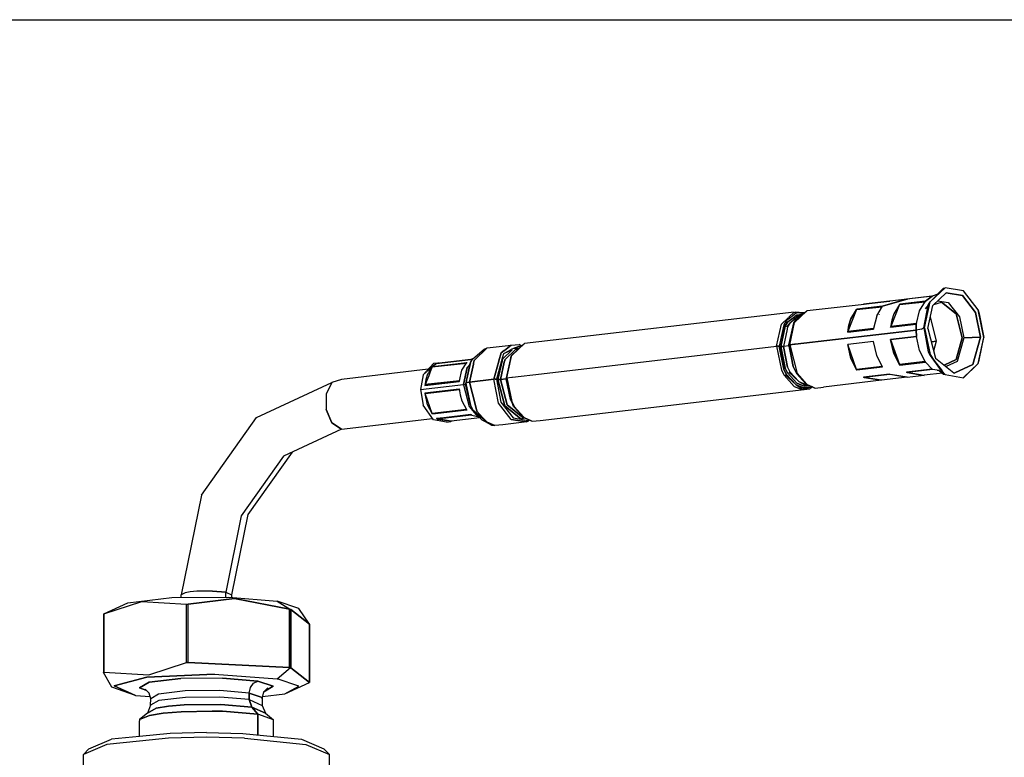
# Model space of a CAD drawing. Units: millimetres. Extents: x 672 to 8503, y -632 to 3430.
# Drawn here: x 3871 to 3959, y 926 to 992 of the extents above; entities that cross this region are included whole.
import ezdxf

# ---------------------------------------------------------------- set-up
doc = ezdxf.new("R2010")
doc.units = ezdxf.units.MM
doc.layers.add('TFR-TRI', color=7, linetype='CONTINUOUS', true_color=0xffffff)

msp = doc.modelspace()

# ---------------------------------------------------------------- linework, layer by layer
at = {"layer": 'TFR-TRI', "color": 18, "linetype": 'CONTINUOUS'}
for p, q in [((3717.625183, 992), (3901.867859, 992)), ((3901.867859, 992), (5200.648621, 992)), ((3951.89032, 966.781738), (3953.216492, 968.045654)), ((3953.216492, 968.045654), (3951.89032, 966.781738)), ((3953.082703, 968.010742), (3953.216492, 968.045654)), ((3954.855164, 967.773926), (3953.216492, 968.045654)), ((3952.067566, 967.281006), (3949.769226, 967.012695)), ((3952.067566, 967.281006), (3949.769226, 967.012695)), ((3952.112976, 967.290039), (3949.814636, 967.021484)), ((3951.46698, 966.84668), (3952.067566, 967.281006)), ((3952.067566, 967.281006), (3951.46698, 966.84668)), ((3951.89032, 966.781738), (3953.082703, 968.010742)), ((3952.566589, 967.478271), (3952.067566, 967.281006)), ((3952.112976, 967.290039), (3952.067566, 967.281006)), ((3953.31073, 967.584229), (3952.136902, 966.465088)), ((3954.761414, 967.343506), (3953.31073, 967.584229)), ((3953.31073, 967.584229), (3954.761414, 967.343506)), ((3955.934753, 965.835449), (3954.761414, 967.343506)), ((3954.761414, 967.343506), (3955.934753, 965.835449)), ((3956.180847, 966.070068), (3954.855164, 967.773926)), ((3940.898621, 966.008545), (3945.984558, 966.574219)), ((3945.3078, 966.08667), (3947.605652, 966.348877)), ((3947.605652, 966.348877), (3945.3078, 966.08667)), ((3947.636902, 966.399414), (3945.338562, 966.130859)), ((3945.338562, 966.130859), (3947.636902, 966.399414)), ((3945.939148, 966.56543), (3948.237, 966.83374)), ((3948.237, 966.83374), (3945.939148, 966.56543)), ((3945.984558, 966.574219), (3945.939148, 966.56543)), ((3945.939148, 966.56543), (3945.984558, 966.574219)), ((3948.28241, 966.842529), (3945.984558, 966.574219)), ((3947.10614, 965.543701), (3947.636902, 966.399414)), ((3947.605652, 966.349121), (3947.636902, 966.399414)), ((3947.636902, 966.399414), (3949.794128, 967.015625)), ((3949.769226, 967.012695), (3947.636902, 966.399414)), ((3948.28241, 966.842529), (3948.237, 966.83374)), ((3948.237, 966.83374), (3948.28241, 966.842529)), ((3948.28241, 966.842529), (3948.289246, 966.85498)), ((3949.821472, 967.033936), (3948.289246, 966.85498)), ((3949.137878, 966.533936), (3948.638367, 965.722656)), ((3949.137878, 966.533936), (3948.638367, 965.722656)), ((3949.137878, 966.533936), (3948.751648, 965.560791)), ((3949.137878, 966.533936), (3948.751648, 965.560791)), ((3949.137878, 966.533936), (3951.436218, 966.796387)), ((3951.436218, 966.796387), (3949.137878, 966.533936)), ((3949.137878, 966.533936), (3949.169128, 966.578125)), ((3949.169128, 966.578125), (3949.137878, 966.533936)), ((3951.46698, 966.84668), (3949.169128, 966.578125)), ((3951.46698, 966.84668), (3949.169128, 966.578125)), ((3949.814636, 967.021484), (3949.769226, 967.012695)), ((3949.814636, 967.021484), (3949.821472, 967.033936)), ((3949.821472, 967.033936), (3949.814636, 967.021484)), ((3949.821472, 967.033936), (3949.862488, 967.026855)), ((3950.936707, 965.990967), (3951.46698, 966.84668)), ((3951.329285, 964.458252), (3951.698425, 966.476318)), ((3951.698425, 966.476318), (3951.329285, 964.458252)), ((3951.38446, 964.464844), (3951.89032, 966.781738)), ((3951.38446, 964.464844), (3951.89032, 966.781738)), ((3951.436218, 966.796387), (3951.46698, 966.84668)), ((3951.698425, 966.476318), (3951.443542, 966.15332)), ((3951.68866, 964.414062), (3952.136902, 966.465088)), ((3951.698425, 966.476318), (3951.89032, 966.781738)), ((3952.211609, 966.536621), (3952.886902, 966.762451)), ((3952.577332, 966.88501), (3953.507507, 966.730957)), ((3952.577332, 966.88501), (3953.507507, 966.730957)), ((3954.205261, 965.702637), (3952.886902, 966.762451)), ((3952.886902, 966.762451), (3954.205261, 965.702637)), ((3953.507507, 966.730957), (3954.511902, 965.439941)), ((3953.507507, 966.730957), (3954.511902, 965.439941)), ((3939.727234, 965.871582), (3915.618835, 963.056396)), ((3938.594421, 964.791504), (3939.221375, 965.389404)), ((3938.594421, 964.791504), (3939.221375, 965.389404)), ((3939.456238, 965.416748), (3939.028992, 965.084473)), ((3939.456238, 965.416748), (3939.028992, 965.084473)), ((3939.147644, 964.964111), (3939.777527, 965.454346)), ((3939.777527, 965.454346), (3939.147644, 964.964111)), ((3939.250183, 965.416504), (3939.727234, 965.871582)), ((3939.250183, 965.416504), (3939.727234, 965.871582)), ((3940.049988, 965.52124), (3939.351257, 964.878906)), ((3940.144714, 965.496338), (3939.351257, 964.878906)), ((3940.144714, 965.496338), (3939.351257, 964.878906)), ((3940.049988, 965.52124), (3939.379089, 964.88208)), ((3939.897644, 965.760254), (3939.492371, 965.444824)), ((3939.897644, 965.760254), (3939.492371, 965.444824)), ((3939.727234, 965.871582), (3939.898621, 965.843018)), ((3939.765808, 964.928223), (3940.845886, 965.958252)), ((3939.765808, 964.928223), (3940.845886, 965.958252)), ((3939.974792, 965.607666), (3939.801453, 965.4729)), ((3939.801453, 965.4729), (3939.974792, 965.607666)), ((3940.542664, 965.727051), (3939.822449, 965.84668)), ((3940.571472, 965.812988), (3939.822449, 965.84668)), ((3940.571472, 965.812988), (3939.897644, 965.760254)), ((3940.571472, 965.812988), (3939.897644, 965.760254)), ((3939.912781, 965.1875), (3940.542664, 965.727051)), ((3939.974792, 965.607666), (3940.446472, 965.644531)), ((3940.446472, 965.644531), (3939.974792, 965.607666)), ((3940.312195, 965.529785), (3940.049988, 965.52124)), ((3940.177429, 965.500244), (3940.049988, 965.52124)), ((3940.144714, 965.496338), (3940.293152, 965.513672)), ((3940.285828, 965.507324), (3940.144714, 965.496338)), ((3940.547546, 965.731445), (3940.818054, 965.962891)), ((3940.623718, 965.796631), (3940.571472, 965.812988)), ((3940.619324, 965.792969), (3940.571472, 965.812988)), ((3940.619324, 965.792969), (3940.571472, 965.812988)), ((3940.818054, 965.962891), (3940.898621, 966.008545)), ((3940.818054, 965.962891), (3940.848328, 965.960693)), ((3940.818054, 965.962891), (3940.845886, 965.958252)), ((3940.848328, 965.960693), (3940.898621, 966.008545)), ((3940.848328, 965.960693), (3940.898621, 966.008545)), ((3945.3078, 966.08667), (3944.808289, 965.275391)), ((3944.808289, 965.275391), (3945.3078, 966.08667)), ((3945.3078, 966.08667), (3944.92157, 965.113525)), ((3945.3078, 966.08667), (3944.92157, 965.113525)), ((3945.3078, 966.08667), (3945.338562, 966.130859)), ((3945.3078, 966.08667), (3945.338562, 966.130859)), ((3947.10614, 965.543701), (3946.829773, 964.412842)), ((3947.333191, 965.668945), (3947.32782, 965.654785)), ((3948.751648, 965.560791), (3948.364929, 964.59375)), ((3948.751648, 965.560791), (3948.364929, 964.59375)), ((3948.638367, 965.722656), (3948.455261, 965.152832)), ((3948.638367, 965.722656), (3948.455261, 965.152832)), ((3950.659851, 964.860107), (3950.936707, 965.990967)), ((3952.45282, 963.312988), (3951.909363, 965.424072)), ((3954.75116, 963.581543), (3954.205261, 965.702637)), ((3954.205261, 965.702637), (3954.75116, 963.581543)), ((3954.511902, 965.439941), (3954.895203, 963.557373)), ((3954.511902, 965.439941), (3954.895203, 963.557373)), ((3955.934753, 965.835449), (3956.382996, 963.635498)), ((3956.382996, 963.635498), (3955.934753, 965.835449)), ((3956.180847, 966.070068), (3956.262878, 965.719238)), ((3956.180847, 966.070068), (3956.687683, 963.585205)), ((3956.687683, 963.585205), (3956.180847, 966.070068)), ((3956.262878, 965.719238), (3956.687683, 963.585205)), ((3938.161316, 962.811523), (3938.594421, 964.791504)), ((3938.161316, 962.811523), (3938.594421, 964.791504)), ((3938.806824, 964.720215), (3938.39032, 962.814209)), ((3938.806824, 964.720215), (3938.39032, 962.814209)), ((3938.93573, 964.617432), (3938.539246, 962.802246)), ((3938.539246, 962.802246), (3938.93573, 964.617432)), ((3939.028992, 965.084473), (3938.806824, 964.720215)), ((3939.028992, 965.084473), (3938.806824, 964.720215)), ((3939.147644, 964.964111), (3938.93573, 964.617432)), ((3938.93573, 964.617432), (3939.147644, 964.964111)), ((3939.351257, 964.878906), (3939.041687, 964.560303)), ((3939.148132, 964.546387), (3939.101746, 964.33252)), ((3939.148132, 964.546387), (3939.101746, 964.33252)), ((3939.351257, 964.878906), (3939.148132, 964.546387)), ((3939.351257, 964.878906), (3939.148132, 964.546387)), ((3939.26825, 962.934082), (3939.696472, 964.893799)), ((3939.332703, 962.948242), (3939.765808, 964.928223)), ((3939.332703, 962.948242), (3939.765808, 964.928223)), ((3939.696472, 964.893799), (3939.912781, 965.1875)), ((3944.519226, 964.080566), (3944.625671, 964.705322)), ((3944.625671, 964.705322), (3944.519226, 964.080566)), ((3944.92157, 965.113525), (3944.535339, 964.146484)), ((3944.92157, 965.113525), (3944.535339, 964.146484)), ((3944.808289, 965.275391), (3944.625671, 964.705322)), ((3944.625671, 964.705322), (3944.808289, 965.275391)), ((3948.455261, 965.152832), (3948.349792, 964.527832)), ((3948.455261, 965.152832), (3948.349792, 964.527832)), ((3948.349792, 964.527832), (3950.647644, 964.796143)), ((3950.647644, 964.796143), (3948.349792, 964.527832)), ((3948.349792, 964.527832), (3948.364929, 964.59375)), ((3948.364929, 964.59375), (3948.349792, 964.527832)), ((3950.659851, 964.860107), (3948.364929, 964.59375)), ((3950.659851, 964.860107), (3948.364929, 964.59375)), ((3950.647644, 964.796143), (3950.620789, 964.266602)), ((3950.620789, 964.266602), (3950.647644, 964.796143)), ((3950.647644, 964.796143), (3950.659851, 964.860107)), ((3950.659851, 964.860107), (3950.647644, 964.796143)), ((3939.101257, 964.331055), (3938.76825, 962.804932)), ((3939.101257, 964.331055), (3938.76825, 962.804932)), ((3950.620789, 964.266602), (3939.833679, 963.006592)), ((3939.833679, 963.006592), (3950.620789, 964.266602)), ((3946.817566, 964.348877), (3944.519226, 964.080566)), ((3944.519226, 964.080566), (3946.817566, 964.348877)), ((3944.535339, 964.146484), (3944.519226, 964.080566)), ((3944.535339, 964.146484), (3944.519226, 964.080566)), ((3944.535339, 964.146484), (3946.829773, 964.412842)), ((3946.829773, 964.412842), (3944.535339, 964.146484)), ((3946.829773, 964.412842), (3946.817566, 964.348877)), ((3946.829773, 964.412842), (3946.817566, 964.348877)), ((3950.65155, 963.690186), (3948.353699, 963.421875)), ((3948.353699, 963.421875), (3950.65155, 963.690186)), ((3951.113953, 964.352295), (3950.620789, 964.266602)), ((3951.113953, 964.352295), (3950.620789, 964.266602)), ((3950.65155, 963.690186), (3950.620789, 964.266602)), ((3950.620789, 964.266602), (3950.65155, 963.690186)), ((3950.936707, 962.437256), (3950.65155, 963.690186)), ((3951.329285, 964.458252), (3951.113953, 964.352295)), ((3951.113953, 964.352295), (3951.329285, 964.458252)), ((3951.329285, 964.458252), (3951.38446, 964.464844)), ((3951.329285, 964.458252), (3951.38446, 964.464844)), ((3951.329285, 964.458252), (3951.698425, 962.317627)), ((3951.329285, 964.458252), (3951.698425, 962.317627)), ((3951.38446, 964.464844), (3951.87323, 962.066895)), ((3951.38446, 964.464844), (3951.87323, 962.066895)), ((3951.68866, 964.414062), (3952.37616, 961.743164)), ((3956.382996, 963.635498), (3954.895203, 963.557373)), ((3954.895203, 963.557373), (3956.382996, 963.635498)), ((3955.695496, 961.192627), (3956.382996, 963.635498)), ((3956.382996, 963.635498), (3955.695496, 961.192627)), ((3912.277527, 962.666016), (3914.447937, 962.919434)), ((3913.844421, 962.449951), (3914.447937, 962.919434)), ((3914.447937, 962.919434), (3913.844421, 962.449951)), ((3914.447937, 962.919434), (3915.148132, 962.974365)), ((3915.291687, 962.86084), (3914.695007, 962.655518)), ((3915.291687, 962.86084), (3914.815125, 962.635498)), ((3915.538269, 963.010742), (3915.028503, 962.524658)), ((3915.056335, 962.519775), (3915.618835, 963.056396)), ((3915.056335, 962.519775), (3915.618835, 963.056396)), ((3915.235535, 962.94873), (3915.148132, 962.974365)), ((3915.235535, 962.94873), (3915.399597, 962.878662)), ((3915.346375, 962.827393), (3915.291687, 962.86084)), ((3915.340515, 962.821533), (3915.291687, 962.86084)), ((3915.538269, 963.010742), (3915.618835, 963.056396)), ((3917.159851, 960.358887), (3938.161316, 962.811523)), ((3917.159851, 960.358887), (3938.161316, 962.811523)), ((3938.272644, 962.817871), (3938.161316, 962.811523)), ((3938.272644, 962.817871), (3938.161316, 962.811523)), ((3938.161316, 962.811523), (3938.594421, 960.687744)), ((3938.161316, 962.811523), (3938.594421, 960.687744)), ((3938.39032, 962.814209), (3938.272644, 962.817871)), ((3938.272644, 962.817871), (3938.39032, 962.814209)), ((3938.39032, 962.814209), (3938.806824, 960.77002)), ((3938.39032, 962.814209), (3938.539246, 962.802246)), ((3938.806824, 960.77002), (3938.39032, 962.814209)), ((3938.39032, 962.814209), (3938.539246, 962.802246)), ((3938.656433, 962.798584), (3938.539246, 962.802246)), ((3938.539246, 962.802246), (3938.93573, 960.855469)), ((3938.539246, 962.802246), (3938.656433, 962.798584)), ((3938.93573, 960.855469), (3938.539246, 962.802246)), ((3938.76825, 962.804932), (3938.656433, 962.798584)), ((3938.656433, 962.798584), (3938.76825, 962.804932)), ((3939.273132, 962.864014), (3938.76825, 962.804932)), ((3939.273132, 962.864014), (3938.76825, 962.804932)), ((3939.148132, 960.9375), (3938.76825, 962.804932)), ((3938.76825, 962.804932), (3939.148132, 960.9375)), ((3939.332703, 962.948242), (3939.26825, 962.934082)), ((3939.26825, 962.934082), (3939.332703, 962.948242)), ((3939.690613, 960.873047), (3939.26825, 962.934082)), ((3939.273132, 962.864014), (3939.278015, 962.886719)), ((3939.278015, 962.886719), (3939.273132, 962.864014)), ((3939.28241, 962.865967), (3939.273132, 962.864014)), ((3939.28241, 962.865967), (3939.273132, 962.864014)), ((3939.273132, 962.864014), (3939.653992, 960.996582)), ((3939.653992, 960.996582), (3939.273132, 962.864014)), ((3939.757996, 962.998047), (3939.332703, 962.948242)), ((3939.332703, 962.948242), (3939.757996, 962.998047)), ((3939.332703, 962.948242), (3939.996765, 960.369873)), ((3939.332703, 962.948242), (3939.996765, 960.369873)), ((3939.767273, 962.999023), (3939.832703, 963.006592)), ((3939.832703, 963.006592), (3939.767273, 962.999023)), ((3946.820984, 963.24292), (3944.523132, 962.974609)), ((3946.820984, 963.24292), (3944.523132, 962.974609)), ((3944.523132, 962.974609), (3944.808289, 961.721436)), ((3944.808289, 961.721436), (3944.523132, 962.974609)), ((3945.3078, 960.750488), (3944.523132, 962.974609)), ((3945.3078, 960.750488), (3944.523132, 962.974609)), ((3947.10614, 961.98999), (3946.820984, 963.24292)), ((3948.353699, 963.421875), (3948.638367, 962.168701)), ((3948.353699, 963.421875), (3949.137878, 961.197754)), ((3949.137878, 961.197754), (3948.353699, 963.421875)), ((3948.638367, 962.168701), (3948.353699, 963.421875)), ((3952.441101, 963.270752), (3951.996277, 963.218994)), ((3951.996277, 963.218994), (3952.441101, 963.270752)), ((3952.201843, 962.420654), (3952.45282, 963.312988)), ((3954.75116, 963.581543), (3954.205261, 961.641357)), ((3954.205261, 961.641357), (3954.75116, 963.581543)), ((3954.895203, 963.557373), (3954.307312, 961.466797)), ((3954.895203, 963.557373), (3954.307312, 961.466797)), ((3956.180847, 961.268066), (3956.687683, 963.585205)), ((3956.180847, 961.268066), (3956.687683, 963.585205)), ((3956.262878, 961.560547), (3956.687683, 963.585205)), ((3911.007507, 961.702637), (3912.027039, 962.568604)), ((3912.277527, 962.666016), (3911.144714, 961.585938)), ((3911.144714, 961.585938), (3912.277527, 962.666016)), ((3912.027039, 962.568604), (3912.277527, 962.666016)), ((3913.546082, 962.217529), (3913.343933, 961.500977)), ((3913.343933, 961.500977), (3913.546082, 962.217529)), ((3913.546082, 962.217529), (3913.823914, 962.433838)), ((3913.823914, 962.433838), (3913.546082, 962.217529)), ((3913.749207, 962.132324), (3913.579773, 961.528564)), ((3913.749207, 962.132324), (3913.579773, 961.528564)), ((3914.535339, 962.503662), (3913.656433, 961.665283)), ((3914.535339, 962.503662), (3913.656433, 961.665283)), ((3914.535339, 962.503662), (3913.749207, 962.132324)), ((3914.40741, 962.496582), (3913.749207, 962.132324)), ((3913.868835, 961.594238), (3914.865417, 962.544189)), ((3914.865417, 962.544189), (3913.868835, 961.594238)), ((3914.417175, 961.94165), (3914.346863, 961.61792)), ((3914.409851, 961.625488), (3914.486023, 961.976074)), ((3914.409851, 961.625488), (3914.486023, 961.976074)), ((3915.021667, 962.518066), (3914.417175, 961.94165)), ((3914.695007, 962.655518), (3914.440125, 962.514404)), ((3914.486023, 961.976074), (3915.0495, 962.513428)), ((3914.486023, 961.976074), (3915.0495, 962.513428)), ((3914.695007, 962.655518), (3915.096375, 962.589111)), ((3915.096375, 962.589111), (3914.695007, 962.655518)), ((3914.805359, 962.631104), (3914.742371, 962.601074)), ((3914.865417, 962.544189), (3915.07489, 962.568604)), ((3914.884949, 962.549316), (3914.887878, 962.549561)), ((3947.636902, 960.958252), (3947.10614, 961.98999)), ((3949.169128, 961.137451), (3948.638367, 962.168701)), ((3948.638367, 962.168701), (3949.169128, 961.137451)), ((3951.46698, 961.405762), (3950.936707, 962.437256)), ((3951.698425, 962.317627), (3951.89032, 961.979492)), ((3951.87323, 962.066895), (3952.286804, 961.470459)), ((3951.886414, 962.000977), (3951.89032, 961.979492)), ((3951.886414, 962.000977), (3951.89032, 961.979492)), ((3951.89032, 961.979492), (3952.94989, 960.618164)), ((3951.89032, 961.979492), (3952.94989, 960.618164)), ((3951.89032, 961.979492), (3952.860046, 960.633057)), ((3906.579285, 960.266113), (3907.413269, 961.012451)), ((3907.485046, 961.270508), (3906.858093, 960.574951)), ((3907.379089, 960.965332), (3910.443542, 961.316406)), ((3907.379089, 960.965332), (3910.443542, 961.316406)), ((3907.413269, 961.012451), (3907.379089, 960.965332)), ((3907.413269, 961.012451), (3907.379089, 960.965332)), ((3907.413269, 961.012451), (3910.477722, 961.370117)), ((3907.413269, 961.012451), (3910.477722, 961.370117)), ((3907.776062, 961.274902), (3907.413269, 961.012451)), ((3907.776062, 961.274902), (3907.472839, 961.019287)), ((3907.868347, 961.315186), (3907.485046, 961.270508)), ((3910.840515, 961.632568), (3907.776062, 961.274902)), ((3907.776062, 961.274902), (3910.840515, 961.632568)), ((3907.868347, 961.315186), (3907.776062, 961.274902)), ((3907.868347, 961.315186), (3907.776062, 961.274902)), ((3907.826355, 961.282227), (3907.776062, 961.274902)), ((3907.826355, 961.282227), (3907.776062, 961.274902)), ((3910.860535, 961.636719), (3907.826355, 961.282227)), ((3907.967957, 961.298584), (3907.868347, 961.315186)), ((3910.02655, 960.668701), (3910.477722, 961.370117)), ((3910.692078, 961.03833), (3910.342468, 959.439453)), ((3910.692078, 961.03833), (3910.342468, 959.439453)), ((3910.794128, 961.352783), (3910.393738, 959.520752)), ((3910.794128, 961.352783), (3910.393738, 959.520752)), ((3910.477722, 961.370117), (3910.443542, 961.316406)), ((3910.763367, 961.212402), (3910.497253, 960.908691)), ((3910.692078, 961.03833), (3910.794128, 961.352783)), ((3910.743835, 961.123535), (3910.692078, 961.03833)), ((3910.711609, 959.605957), (3911.065125, 961.22168)), ((3911.065125, 961.22168), (3910.711609, 959.605957)), ((3910.794128, 961.352783), (3911.007507, 961.702637)), ((3910.840515, 961.632568), (3910.932312, 961.673096)), ((3910.890808, 961.640137), (3910.840515, 961.632568)), ((3910.994812, 961.682129), (3910.932312, 961.673096)), ((3911.065613, 961.224121), (3911.082703, 961.303223)), ((3911.082703, 961.303223), (3911.065613, 961.224121)), ((3911.082703, 961.303955), (3911.135437, 961.543701)), ((3911.135437, 961.543701), (3911.082703, 961.303955)), ((3911.13739, 961.55249), (3911.144714, 961.585938)), ((3911.144714, 961.585938), (3911.13739, 961.55249)), ((3913.341492, 961.491943), (3912.882019, 959.859131)), ((3912.882019, 959.859131), (3913.341492, 961.491943)), ((3913.576843, 961.52002), (3913.110535, 959.862061)), ((3913.576843, 961.52002), (3913.110535, 959.862061)), ((3913.625671, 961.525635), (3913.25946, 959.850098)), ((3913.625671, 961.525635), (3913.25946, 959.850098)), ((3913.487976, 959.853027), (3913.82196, 961.378906)), ((3913.82196, 961.378906), (3913.487976, 959.853027)), ((3913.656433, 961.665283), (3913.627625, 961.53418)), ((3913.656433, 961.665283), (3913.627625, 961.53418)), ((3913.822449, 961.380371), (3913.860046, 961.553467)), ((3913.860046, 961.553467), (3913.822449, 961.380371)), ((3913.862, 961.561523), (3913.868835, 961.594238)), ((3913.868835, 961.594238), (3913.862, 961.561523)), ((3914.34491, 961.611084), (3913.988953, 959.982178)), ((3914.053894, 959.996094), (3914.408386, 961.618408)), ((3914.053894, 959.996094), (3914.408386, 961.618408)), ((3939.672546, 960.959473), (3939.653992, 960.996582)), ((3939.653992, 960.996582), (3939.672546, 960.959473)), ((3944.808289, 961.721436), (3945.338562, 960.690186)), ((3945.338562, 960.690186), (3944.808289, 961.721436)), ((3947.605652, 961.018799), (3945.3078, 960.750488)), ((3947.605652, 961.018799), (3945.3078, 960.750488)), ((3947.636902, 960.958252), (3947.605652, 961.018799)), ((3949.137878, 961.197754), (3951.436218, 961.466064)), ((3951.436218, 961.466064), (3949.137878, 961.197754)), ((3949.137878, 961.197754), (3949.169128, 961.137451)), ((3949.137878, 961.197754), (3949.169128, 961.137451)), ((3949.169128, 961.137451), (3951.46698, 961.405762)), ((3949.169128, 961.137451), (3951.46698, 961.405762)), ((3951.436218, 961.466064), (3951.46698, 961.405762)), ((3951.46698, 961.405762), (3952.067566, 960.772217)), ((3952.067566, 960.772217), (3951.46698, 961.405762)), ((3952.37616, 961.743164), (3953.990417, 960.445557)), ((3953.132507, 961.13501), (3954.205261, 961.641357)), ((3954.205261, 961.641357), (3953.132507, 961.13501)), ((3954.307312, 961.466797), (3953.307312, 960.994629)), ((3954.307312, 961.466797), (3953.307312, 960.994629)), ((3955.695496, 961.192627), (3954.081238, 960.43042)), ((3954.081238, 960.43042), (3955.695496, 961.192627)), ((3954.855164, 960.003906), (3956.180847, 961.268066)), ((3954.855164, 960.003906), (3956.180847, 961.268066)), ((3954.879089, 960.026123), (3956.180847, 961.268066)), ((3956.180847, 961.268066), (3956.262878, 961.560547)), ((3907.027527, 960.763428), (3899.263367, 959.856689)), ((3906.579285, 960.266113), (3906.338074, 958.945068)), ((3906.841003, 960.556152), (3906.579285, 960.266113)), ((3907.064636, 960.170898), (3906.749695, 959.382568)), ((3907.064636, 960.170898), (3906.749695, 959.382568)), ((3906.962097, 960.311035), (3906.813171, 959.834473)), ((3906.962097, 960.311035), (3906.813171, 959.834473)), ((3907.052917, 960.453125), (3906.962097, 960.311035)), ((3907.052917, 960.453125), (3906.962097, 960.311035)), ((3907.379089, 960.965332), (3907.054382, 960.455566)), ((3907.379089, 960.965332), (3907.054382, 960.455566)), ((3907.204773, 960.524902), (3907.064636, 960.170898)), ((3907.204773, 960.524902), (3907.064636, 960.170898)), ((3907.379089, 960.965332), (3907.210144, 960.53833)), ((3907.379089, 960.965332), (3907.210144, 960.53833)), ((3909.810242, 959.738281), (3910.02655, 960.668701)), ((3910.16571, 959.39209), (3910.497253, 960.908691)), ((3910.497253, 960.908691), (3910.16571, 959.39209)), ((3914.553406, 960.054443), (3917.158875, 960.358887)), ((3914.553406, 960.054443), (3917.158875, 960.358887)), ((3938.594421, 960.687744), (3938.82489, 960.23291)), ((3938.594421, 960.687744), (3938.82489, 960.23291)), ((3939.028992, 960.332031), (3938.806824, 960.77002)), ((3938.806824, 960.77002), (3939.028992, 960.332031)), ((3938.82489, 960.23291), (3939.727234, 959.231934)), ((3938.82489, 960.23291), (3939.727234, 959.231934)), ((3938.929871, 960.265869), (3939.897644, 959.368408)), ((3938.93573, 960.855469), (3939.147644, 960.438477)), ((3939.147644, 960.438477), (3938.93573, 960.855469)), ((3939.897644, 959.368408), (3939.028992, 960.332031)), ((3939.028992, 960.332031), (3939.897644, 959.368408)), ((3939.147644, 960.438477), (3939.974792, 959.520752)), ((3939.974792, 959.520752), (3939.147644, 960.438477)), ((3939.148132, 960.9375), (3939.351257, 960.537354)), ((3939.148132, 960.9375), (3939.351257, 960.537354)), ((3939.247253, 960.504639), (3940.144714, 959.656982)), ((3939.351257, 960.537354), (3940.144714, 959.656982)), ((3939.351257, 960.537354), (3940.144714, 959.656982)), ((3939.690613, 960.873047), (3939.925476, 960.382324)), ((3939.925476, 960.382324), (3940.831726, 959.415527)), ((3939.925476, 960.382324), (3940.780945, 959.471436)), ((3939.996765, 960.369873), (3940.831726, 959.415527)), ((3939.996765, 960.369873), (3940.831726, 959.415527)), ((3945.338562, 960.690186), (3945.3078, 960.750488)), ((3945.338562, 960.690186), (3945.3078, 960.750488)), ((3947.636902, 960.958252), (3945.338562, 960.690186)), ((3947.636902, 960.958252), (3945.338562, 960.690186)), ((3948.237, 960.324951), (3945.939148, 960.056396)), ((3948.237, 960.324951), (3945.939148, 960.056396)), ((3948.26825, 960.301758), (3945.985535, 960.0354)), ((3948.26825, 960.301758), (3945.985535, 960.0354)), ((3948.289246, 960.286377), (3948.237, 960.324951)), ((3948.283875, 960.303467), (3948.237, 960.324951)), ((3949.823914, 960.031738), (3948.289246, 960.286377)), ((3949.83075, 960.044189), (3948.346375, 960.292969)), ((3949.769226, 960.503662), (3952.067566, 960.772217)), ((3952.067566, 960.772217), (3949.769226, 960.503662)), ((3949.821472, 960.465088), (3949.769226, 960.503662)), ((3949.815613, 960.482666), (3949.769226, 960.503662)), ((3949.769226, 960.503662), (3949.821472, 960.465088)), ((3949.769226, 960.503662), (3949.815613, 960.482666)), ((3952.113953, 960.750977), (3949.815613, 960.482666)), ((3952.113953, 960.750977), (3949.815613, 960.482666)), ((3949.815613, 960.482666), (3951.362488, 960.223145)), ((3949.815613, 960.482666), (3951.362488, 960.223145)), ((3949.821472, 960.465088), (3951.35614, 960.210693)), ((3951.35614, 960.210693), (3949.821472, 960.465088)), ((3951.35614, 960.210693), (3949.823914, 960.031738)), ((3951.35614, 960.210693), (3951.362488, 960.223145)), ((3952.97821, 960.411621), (3951.362488, 960.223145)), ((3952.119324, 960.733643), (3952.067566, 960.772217)), ((3952.113953, 960.750977), (3952.067566, 960.772217)), ((3952.703796, 960.641602), (3952.119324, 960.733643)), ((3952.513367, 960.683838), (3952.689148, 960.654541)), ((3952.678894, 960.663086), (3953.082703, 960.323975)), ((3952.872253, 960.616455), (3953.082703, 960.323975)), ((3952.962097, 960.602539), (3953.216492, 960.275879)), ((3952.962097, 960.602539), (3953.216492, 960.275879)), ((3953.082703, 960.323975), (3953.216492, 960.275879)), ((3953.216492, 960.275879), (3954.855164, 960.003906)), ((3953.994812, 960.441895), (3954.036316, 960.408936)), ((3954.078308, 960.428955), (3954.036316, 960.408936)), ((3954.036316, 960.408936), (3954.078308, 960.428955)), ((3891.683777, 956.455078), (3898.413757, 959.572266)), ((3898.413757, 959.572266), (3897.887878, 958.545166)), ((3898.413757, 959.572266), (3897.887878, 958.545166)), ((3899.263367, 959.856689), (3898.413757, 959.572266)), ((3906.338074, 958.945068), (3910.16571, 959.39209)), ((3906.338074, 958.945068), (3910.16571, 959.39209)), ((3906.813171, 959.834473), (3906.733582, 959.310303)), ((3906.813171, 959.834473), (3906.733582, 959.310303)), ((3906.733582, 959.310303), (3909.797546, 959.668213)), ((3906.733582, 959.310303), (3909.797546, 959.668213)), ((3906.749695, 959.382568), (3906.733582, 959.310303)), ((3906.749695, 959.382568), (3906.733582, 959.310303)), ((3909.810242, 959.738281), (3906.749695, 959.382568)), ((3906.749695, 959.382568), (3909.810242, 959.738281)), ((3909.797546, 959.668213), (3909.810242, 959.738281)), ((3909.810242, 959.738281), (3909.797546, 959.668213)), ((3910.16571, 959.39209), (3910.342468, 959.439453)), ((3910.16571, 959.39209), (3910.342468, 959.439453)), ((3910.16571, 959.39209), (3910.16571, 959.376221)), ((3910.16571, 959.39209), (3910.16571, 959.376221)), ((3910.16571, 959.376221), (3910.674011, 957.417236)), ((3910.16571, 959.376221), (3910.674011, 957.417236)), ((3910.393738, 959.520752), (3910.342468, 959.439453)), ((3910.393738, 959.520752), (3910.342468, 959.439453)), ((3910.342468, 959.422607), (3910.342468, 959.439453)), ((3910.342468, 959.439453), (3910.342468, 959.422607)), ((3910.342468, 959.422607), (3910.674011, 958.145264)), ((3910.794128, 957.556152), (3910.342468, 959.422607)), ((3910.393738, 959.520752), (3910.491882, 959.567627)), ((3910.491882, 959.567627), (3910.393738, 959.520752)), ((3910.393738, 959.520752), (3910.794128, 957.556152)), ((3910.794128, 957.556152), (3910.393738, 959.520752)), ((3910.491882, 959.567627), (3910.711609, 959.605957)), ((3910.711609, 959.605957), (3910.491882, 959.567627)), ((3912.882019, 959.859131), (3910.711609, 959.605957)), ((3910.711609, 959.605957), (3912.882019, 959.859131)), ((3911.244812, 957.533936), (3910.711609, 959.605957)), ((3910.711609, 959.605957), (3911.244812, 957.533936)), ((3912.993347, 959.865723), (3912.882019, 959.859131)), ((3912.993347, 959.865723), (3912.882019, 959.859131)), ((3913.315125, 957.735596), (3912.882019, 959.859131)), ((3913.315125, 957.735596), (3912.882019, 959.859131)), ((3913.110535, 959.862061), (3912.993347, 959.865723)), ((3912.993347, 959.865723), (3913.110535, 959.862061)), ((3913.110535, 959.862061), (3913.527527, 957.817871)), ((3913.110535, 959.862061), (3913.527527, 957.817871)), ((3913.110535, 959.862061), (3913.25946, 959.850098)), ((3913.110535, 959.862061), (3913.25946, 959.850098)), ((3913.25946, 959.850098), (3913.867859, 957.486328)), ((3913.377136, 959.846436), (3913.25946, 959.850098)), ((3913.867859, 957.486328), (3913.25946, 959.850098)), ((3913.25946, 959.850098), (3913.377136, 959.846436)), ((3913.487976, 959.853027), (3913.377136, 959.846436)), ((3913.377136, 959.846436), (3913.487976, 959.853027)), ((3913.487976, 959.853027), (3913.993835, 959.911865)), ((3913.993835, 959.911865), (3913.487976, 959.853027)), ((3913.487976, 959.853027), (3914.07196, 957.585205)), ((3914.07196, 957.585205), (3913.487976, 959.853027)), ((3913.988953, 959.982178), (3914.053894, 959.996094)), ((3913.988953, 959.982178), (3914.053894, 959.996094)), ((3913.988953, 959.982178), (3914.486023, 957.872559)), ((3914.000183, 959.93457), (3913.993835, 959.911865)), ((3914.000183, 959.93457), (3913.993835, 959.911865)), ((3913.993835, 959.911865), (3914.005066, 959.914307)), ((3914.005066, 959.914307), (3913.993835, 959.911865)), ((3914.374207, 958.044434), (3913.993835, 959.911865)), ((3914.374207, 958.044434), (3913.993835, 959.911865)), ((3914.053894, 959.996094), (3914.48407, 960.046387)), ((3914.053894, 959.996094), (3914.48407, 960.046387)), ((3914.053894, 959.996094), (3914.486023, 957.872559)), ((3914.486023, 957.872559), (3914.053894, 959.996094)), ((3914.440613, 958.037109), (3914.062683, 959.670898)), ((3914.48407, 960.046387), (3914.552917, 960.054443)), ((3914.48407, 960.046387), (3914.552917, 960.054443)), ((3939.727234, 959.231934), (3940.427429, 958.944824)), ((3939.727234, 959.231934), (3940.427429, 958.944824)), ((3940.571472, 959.092041), (3939.897644, 959.368408)), ((3939.897644, 959.368408), (3940.51532, 958.990967)), ((3939.897644, 959.368408), (3940.571472, 959.092041)), ((3940.616394, 959.257568), (3939.974792, 959.520752)), ((3939.974792, 959.520752), (3940.616394, 959.257568)), ((3940.144714, 959.656982), (3940.672546, 959.358643)), ((3940.144714, 959.656982), (3940.759949, 959.404785)), ((3940.144714, 959.656982), (3940.759949, 959.404785)), ((3940.464539, 959.526123), (3940.672546, 959.358643)), ((3940.616394, 959.257568), (3941.096375, 959.295166)), ((3941.096375, 959.295166), (3940.616394, 959.257568)), ((3940.672546, 959.358643), (3940.819519, 959.427979)), ((3940.672546, 959.358643), (3940.891785, 959.387939)), ((3940.759949, 959.404785), (3940.841003, 959.410889)), ((3940.759949, 959.404785), (3940.841003, 959.410889)), ((3940.831726, 959.415527), (3941.510925, 959.107422)), ((3940.831726, 959.415527), (3941.598816, 959.081787)), ((3940.831726, 959.415527), (3941.598816, 959.081787)), ((3947.53241, 959.775879), (3942.366394, 959.160889)), ((3945.990906, 960.017822), (3945.939148, 960.056396)), ((3945.985535, 960.0354), (3945.939148, 960.056396)), ((3945.985535, 960.0354), (3945.939148, 960.056396)), ((3945.939148, 960.056396), (3945.990906, 960.017822)), ((3947.53241, 959.775879), (3945.985535, 960.0354)), ((3947.53241, 959.775879), (3945.985535, 960.0354)), ((3945.990906, 960.017822), (3947.53241, 959.775879)), ((3947.53241, 959.775879), (3945.990906, 960.017822)), ((3949.83075, 960.044189), (3947.53241, 959.775879)), ((3954.855164, 960.003906), (3954.879089, 960.026123)), ((3897.887878, 958.545166), (3897.887878, 957.167969)), ((3897.887878, 958.545166), (3897.887878, 957.167969)), ((3906.338074, 958.945068), (3906.579285, 957.543945)), ((3906.733582, 958.665527), (3909.797546, 959.023193)), ((3906.733582, 958.665527), (3909.797546, 959.023193)), ((3906.733582, 958.665527), (3906.745789, 958.591064)), ((3906.733582, 958.665527), (3906.745789, 958.591064)), ((3906.745789, 958.591064), (3909.808777, 958.944824)), ((3906.745789, 958.591064), (3909.808777, 958.944824)), ((3907.379089, 956.80249), (3906.745789, 958.591064)), ((3906.962097, 957.588867), (3906.745789, 958.591064)), ((3907.379089, 956.80249), (3906.745789, 958.591064)), ((3906.962097, 957.588867), (3906.745789, 958.591064)), ((3909.797546, 959.023193), (3909.814148, 958.945312)), ((3909.797546, 959.023193), (3909.877136, 958.472412)), ((3909.877136, 958.472412), (3910.02655, 957.946777)), ((3917.019714, 956.184326), (3941.127625, 958.999756)), ((3940.427429, 958.944824), (3941.127625, 958.999756)), ((3940.427429, 958.944824), (3941.127625, 958.999756)), ((3940.51532, 958.990967), (3941.2453, 959.144775)), ((3940.51532, 958.990967), (3940.760437, 959.106934)), ((3941.2453, 959.144775), (3940.571472, 959.092041)), ((3940.571472, 959.092041), (3941.2453, 959.144775)), ((3941.359558, 959.176025), (3941.127625, 958.999756)), ((3941.312683, 959.197266), (3941.2453, 959.144775)), ((3941.2453, 959.144775), (3941.312683, 959.197266)), ((3941.2453, 959.144775), (3941.317566, 959.194824)), ((3941.510925, 959.107422), (3941.313171, 959.206055)), ((3941.510925, 959.107422), (3941.598816, 959.081787)), ((3941.598816, 959.081787), (3942.366394, 959.160889)), ((3907.485046, 956.239258), (3906.579285, 957.543945)), ((3907.413269, 956.737549), (3906.962097, 957.588867)), ((3907.413269, 956.737549), (3906.962097, 957.588867)), ((3910.02655, 957.946777), (3910.443542, 957.153809)), ((3910.878113, 957.357422), (3910.794128, 957.556152)), ((3910.794128, 957.556152), (3911.007507, 957.135254)), ((3911.007507, 957.135254), (3910.794128, 957.556152)), ((3911.375183, 957.027344), (3911.250183, 957.513916)), ((3911.250183, 957.513916), (3911.375183, 957.027344)), ((3914.447937, 956.279785), (3913.315125, 957.735596)), ((3914.447937, 956.279785), (3913.315125, 957.735596)), ((3913.527527, 957.817871), (3914.617371, 956.41626)), ((3913.527527, 957.817871), (3914.617371, 956.41626)), ((3915.337097, 956.30542), (3913.867859, 957.486328)), ((3913.867859, 957.486328), (3915.337097, 956.30542)), ((3914.07196, 957.585205), (3915.48114, 956.452637)), ((3915.48114, 956.452637), (3914.07196, 957.585205)), ((3914.547058, 957.70459), (3914.374207, 958.044434)), ((3914.547058, 957.70459), (3914.374207, 958.044434)), ((3914.44989, 957.99585), (3914.471375, 957.935059)), ((3914.486023, 957.872559), (3914.71698, 957.417725)), ((3914.486023, 957.872559), (3914.71698, 957.417725)), ((3914.645691, 957.430176), (3914.486023, 957.872559)), ((3898.413757, 955.967041), (3897.887878, 957.167969)), ((3897.887878, 957.167969), (3898.413757, 955.967041)), ((3910.443542, 957.153809), (3907.379089, 956.80249)), ((3910.443542, 957.153809), (3907.379089, 956.80249)), ((3907.413269, 956.737549), (3907.379089, 956.80249)), ((3907.413269, 956.737549), (3907.379089, 956.80249)), ((3910.477722, 957.095459), (3907.413269, 956.737549)), ((3910.477722, 957.095459), (3907.413269, 956.737549)), ((3907.825378, 956.327637), (3910.889343, 956.685303)), ((3910.889343, 956.685303), (3907.825378, 956.327637)), ((3908.431824, 956.431641), (3910.840515, 956.712891)), ((3910.840515, 956.712891), (3908.431824, 956.431641)), ((3910.443542, 957.153809), (3910.477722, 957.095459)), ((3910.477722, 957.095459), (3910.443542, 957.153809)), ((3910.674011, 957.417236), (3911.31366, 956.686035)), ((3910.674011, 957.417236), (3911.31366, 956.686035)), ((3910.840515, 956.712891), (3910.889343, 956.685303)), ((3910.889343, 956.685303), (3910.840515, 956.712891)), ((3910.861023, 957.423584), (3910.878113, 957.357422)), ((3910.878113, 957.357422), (3910.91571, 957.315674)), ((3910.878113, 957.357422), (3911.007507, 957.135254)), ((3910.889343, 956.685303), (3910.932312, 956.641846)), ((3910.914246, 957.319092), (3910.909851, 957.322998)), ((3910.914246, 957.319092), (3910.909851, 957.322998)), ((3910.932312, 956.641846), (3911.578796, 956.500977)), ((3911.84198, 956.208984), (3911.007507, 957.135254)), ((3911.142761, 957.039551), (3912.277527, 956.026367)), ((3911.31366, 956.686035), (3911.475769, 956.615723)), ((3911.31366, 956.686035), (3911.522644, 956.588379)), ((3911.375183, 957.027344), (3911.911804, 956.431641)), ((3911.911804, 956.431641), (3911.375183, 957.027344)), ((3914.645691, 957.430176), (3915.552429, 956.486084)), ((3914.697449, 957.421143), (3914.820984, 957.30249)), ((3914.713562, 957.418457), (3914.724792, 957.409424)), ((3914.71698, 957.417725), (3915.555359, 956.487549)), ((3914.71698, 957.417725), (3915.555359, 956.487549)), ((3886.757507, 949.51123), (3891.683777, 956.455078)), ((3898.413757, 955.967041), (3899.263367, 955.400391)), ((3899.263367, 955.400391), (3898.413757, 955.967041)), ((3899.263367, 955.400391), (3907.40741, 956.351562)), ((3908.660828, 956.044189), (3907.485046, 956.239258)), ((3908.42157, 956.43042), (3907.776062, 956.35498)), ((3907.776062, 956.35498), (3908.42157, 956.43042)), ((3907.825378, 956.327637), (3907.776062, 956.35498)), ((3907.825378, 956.327637), (3907.776062, 956.35498)), ((3907.868347, 956.283936), (3907.825378, 956.327637)), ((3909.086121, 956.121826), (3907.825378, 956.327637)), ((3907.868347, 956.283936), (3907.825378, 956.327637)), ((3909.086121, 956.121826), (3907.825378, 956.327637)), ((3909.044128, 956.088867), (3907.868347, 956.283936)), ((3909.044128, 956.088867), (3907.868347, 956.283936)), ((3908.660828, 956.044189), (3909.044128, 956.088867)), ((3909.136414, 956.129395), (3909.044128, 956.088867)), ((3911.650574, 956.421387), (3909.086121, 956.121826)), ((3909.136414, 956.129395), (3909.086121, 956.121826)), ((3912.71405, 955.776367), (3911.84198, 956.208984)), ((3912.277527, 956.026367), (3911.912292, 956.431396)), ((3911.912292, 956.431396), (3912.277527, 956.026367)), ((3912.277527, 956.026367), (3912.71405, 955.776367)), ((3912.277527, 956.026367), (3912.977234, 955.739258)), ((3912.977234, 955.739258), (3912.277527, 956.026367)), ((3912.533386, 955.921387), (3912.71405, 955.776367)), ((3912.71405, 955.776367), (3912.977234, 955.739258)), ((3913.677917, 955.794189), (3912.977234, 955.739258)), ((3915.848328, 956.047363), (3913.677917, 955.794189)), ((3915.848328, 956.047363), (3914.447937, 956.279785)), ((3914.447937, 956.279785), (3915.848328, 956.047363)), ((3914.617371, 956.41626), (3915.966003, 956.192627)), ((3914.617371, 956.41626), (3915.966003, 956.192627)), ((3915.337097, 956.30542), (3915.604187, 956.431641)), ((3915.604187, 956.431641), (3915.337097, 956.30542)), ((3915.48114, 956.452637), (3915.552429, 956.486084)), ((3915.575867, 956.46167), (3915.48114, 956.452637)), ((3915.555359, 956.483154), (3915.573914, 956.463379)), ((3915.5578, 956.484375), (3915.576355, 956.463623)), ((3915.5578, 956.484375), (3915.576355, 956.463623)), ((3915.575867, 956.46167), (3915.618835, 956.416504)), ((3915.578308, 956.461914), (3915.618835, 956.416504)), ((3915.578308, 956.461914), (3915.618835, 956.416504)), ((3916.231628, 956.155273), (3915.618835, 956.416504)), ((3915.618835, 956.416504), (3916.319519, 956.129639)), ((3915.618835, 956.416504), (3916.319519, 956.129639)), ((3915.928894, 956.093018), (3915.848328, 956.047363)), ((3915.928894, 956.093018), (3916.067566, 956.225342)), ((3916.021179, 956.245117), (3915.966003, 956.192627)), ((3915.966003, 956.192627), (3916.021179, 956.245117)), ((3916.231628, 956.155273), (3916.319519, 956.129639)), ((3916.319519, 956.129639), (3917.019714, 956.184326)), ((3899.263367, 955.400391), (3894.092957, 953.005615)), ((3894.85321, 953.357666), (3890.89325, 947.775879)), ((3894.092957, 953.005615), (3890.3078, 947.670166)), ((3894.092957, 953.005615), (3890.3078, 947.670166)), ((3886.757507, 949.51123), (3884.953796, 940.601074)), ((3890.3078, 947.670166), (3888.922058, 940.824219)), ((3890.3078, 947.670166), (3888.922058, 940.824219)), ((3890.89325, 947.775879), (3889.440125, 940.595459)), ((3885.290222, 940.788818), (3884.953796, 940.601074)), ((3885.290222, 940.788818), (3884.953796, 940.601074)), ((3885.752136, 940.862793), (3885.290222, 940.788818)), ((3885.752136, 940.862793), (3885.290222, 940.788818)), ((3886.355652, 940.91333), (3885.752136, 940.862793)), ((3886.355652, 940.91333), (3885.752136, 940.862793)), ((3887.742859, 940.926514), (3886.355652, 940.91333)), ((3887.742859, 940.926514), (3886.355652, 940.91333)), ((3888.922058, 940.824219), (3887.742859, 940.926514)), ((3887.742859, 940.926514), (3888.922058, 940.824219)), ((3888.922058, 940.824219), (3889.440125, 940.595459)), ((3888.922058, 940.399658), (3888.922058, 940.824219)), ((3888.922058, 940.824219), (3889.440125, 940.595459)), ((3888.922058, 940.399658), (3888.922058, 940.824219)), ((3878.041687, 938.900879), (3881.41571, 940.016357)), ((3878.041687, 938.900879), (3881.41571, 940.016357)), ((3878.041687, 938.900879), (3880.186707, 939.895752)), ((3880.186707, 939.895752), (3884.101257, 940.352783)), ((3881.41571, 940.016357), (3885.427429, 939.763428)), ((3881.41571, 940.016357), (3885.427429, 939.763428)), ((3884.101257, 940.352783), (3889.198425, 940.402344)), ((3884.953796, 940.361084), (3884.953796, 940.601074)), ((3889.71405, 940.279053), (3885.575378, 939.76709)), ((3885.575378, 939.76709), (3889.71405, 940.279053)), ((3889.198425, 940.402344), (3893.531921, 940.025635)), ((3889.440125, 940.595459), (3889.440125, 940.381592)), ((3894.635925, 939.30835), (3889.71405, 940.279053)), ((3889.71405, 940.279053), (3894.635925, 939.30835)), ((3893.531921, 940.025635), (3894.699402, 939.290771)), ((3893.531921, 940.025635), (3894.699402, 939.290771)), ((3895.446472, 939.366211), (3893.531921, 940.025635)), ((3885.427429, 939.763428), (3885.509949, 939.757324)), ((3885.427429, 939.763428), (3885.509949, 939.757324)), ((3885.427429, 934.551514), (3885.427429, 939.763428)), ((3885.427429, 934.551514), (3885.427429, 939.763428)), ((3885.509949, 939.757324), (3885.553894, 939.762451)), ((3885.509949, 939.757324), (3885.553894, 939.762451)), ((3885.553894, 939.762451), (3885.575378, 939.76709)), ((3885.553894, 939.762451), (3885.575378, 939.76709)), ((3885.575378, 934.555176), (3885.575378, 939.76709)), ((3885.575378, 934.555176), (3885.575378, 939.76709)), ((3894.635925, 939.30835), (3894.670593, 939.297363)), ((3894.635925, 939.30835), (3894.635925, 934.095947)), ((3894.635925, 934.095947), (3894.635925, 939.30835)), ((3894.670593, 939.297363), (3894.635925, 939.30835)), ((3894.699402, 939.290771), (3894.670593, 939.297363)), ((3894.670593, 939.297363), (3894.699402, 939.290771)), ((3894.720398, 939.289062), (3894.699402, 939.290771)), ((3894.720398, 939.289062), (3894.699402, 939.290771)), ((3894.732605, 939.292236), (3894.720398, 939.289062)), ((3894.732605, 939.292236), (3894.720398, 939.289062)), ((3894.732605, 939.292236), (3894.732605, 934.080078)), ((3894.732605, 939.292236), (3896.406433, 937.970703)), ((3896.406433, 937.970703), (3894.732605, 939.292236)), ((3894.732605, 934.080078), (3894.732605, 939.292236)), ((3896.406433, 937.970703), (3895.446472, 939.366211)), ((3878.025574, 938.893311), (3877.990417, 938.881348)), ((3878.002136, 938.882812), (3877.990417, 938.881348)), ((3878.002136, 938.882812), (3877.990417, 938.881348)), ((3877.990417, 938.881348), (3877.990417, 933.669434)), ((3878.025574, 938.893311), (3878.002136, 938.882812)), ((3878.002136, 938.882812), (3878.025574, 938.893311)), ((3878.041687, 938.900879), (3878.025574, 938.893311)), ((3878.041687, 938.900879), (3878.041687, 933.688965)), ((3878.041687, 933.688965), (3878.041687, 938.900879)), ((3896.406433, 937.970703), (3896.406433, 932.758789)), ((3896.406433, 937.970703), (3896.406433, 932.758789)), ((3896.408386, 932.760986), (3896.406433, 937.970703)), ((3882.053894, 933.436035), (3885.427429, 934.551514)), ((3882.053894, 933.436035), (3885.427429, 934.551514)), ((3885.427429, 934.551514), (3885.445984, 934.558838)), ((3885.427429, 934.551514), (3885.445984, 934.558838)), ((3885.445984, 934.558838), (3885.486511, 934.56665)), ((3885.445984, 934.558838), (3885.486511, 934.56665)), ((3885.486511, 934.56665), (3885.575378, 934.555176)), ((3885.575378, 934.555176), (3885.486511, 934.56665)), ((3894.635925, 934.095947), (3885.575378, 934.555176)), ((3885.575378, 934.555176), (3894.635925, 934.095947)), ((3893.531921, 933.09375), (3894.699402, 934.101318)), ((3893.531921, 933.09375), (3894.699402, 934.101318)), ((3894.670593, 934.102051), (3894.635925, 934.095947)), ((3894.635925, 934.095947), (3894.670593, 934.102051)), ((3894.670593, 934.102051), (3894.699402, 934.101318)), ((3894.699402, 934.101318), (3894.670593, 934.102051)), ((3894.720398, 934.093994), (3894.699402, 934.101318)), ((3894.720398, 934.093994), (3894.699402, 934.101318)), ((3894.732605, 934.080078), (3894.720398, 934.093994)), ((3894.732605, 934.080078), (3894.720398, 934.093994)), ((3894.732605, 934.080078), (3896.406433, 932.758789)), ((3896.406433, 932.758789), (3894.732605, 934.080078)), ((3877.990417, 933.669434), (3877.993347, 933.689453)), ((3877.993347, 933.689453), (3877.990417, 933.669434)), ((3878.755554, 932.344238), (3877.990417, 933.669434)), ((3878.041687, 933.688965), (3877.993347, 933.689453)), ((3878.041687, 933.688965), (3877.993347, 933.689453)), ((3878.041687, 933.688965), (3882.053894, 933.436035)), ((3878.041687, 933.688965), (3882.053894, 933.436035)), ((3878.962097, 932.454346), (3881.883972, 933.235596)), ((3881.883972, 933.235596), (3878.962097, 932.454346)), ((3887.919128, 933.500244), (3881.883972, 933.235596)), ((3881.883972, 933.235596), (3887.919128, 933.500244)), ((3884.908875, 933.125977), (3882.074402, 932.788574)), ((3882.074402, 932.788574), (3884.908875, 933.125977)), ((3888.628113, 933.165039), (3884.908875, 933.125977)), ((3888.628113, 933.165039), (3884.908875, 933.125977)), ((3887.919128, 933.500244), (3893.531921, 933.09375)), ((3887.919128, 933.500244), (3893.531921, 933.09375)), ((3891.794617, 932.890869), (3888.628113, 933.165039)), ((3888.628113, 933.165039), (3891.794617, 932.890869)), ((3891.41571, 932.717041), (3891.794617, 932.890869)), ((3891.41571, 932.717041), (3891.794617, 932.890869)), ((3891.800964, 932.889893), (3891.794617, 932.890869)), ((3891.800964, 932.889893), (3891.794617, 932.890869)), ((3891.806335, 932.888916), (3891.800964, 932.889893)), ((3891.806335, 932.888916), (3891.800964, 932.889893)), ((3893.176941, 932.425049), (3891.806335, 932.888916)), ((3891.806335, 932.888916), (3893.176941, 932.425049)), ((3895.446472, 932.434326), (3893.531921, 933.09375)), ((3895.446472, 932.434326), (3893.531921, 933.09375)), ((3880.864929, 931.614502), (3878.755554, 932.344238)), ((3878.962097, 932.454346), (3880.864929, 931.614502)), ((3880.864929, 931.614502), (3878.962097, 932.454346)), ((3881.21991, 932.283447), (3882.074402, 932.788574)), ((3882.074402, 932.788574), (3881.21991, 932.283447)), ((3881.780945, 932.093506), (3881.21991, 932.283447)), ((3881.21991, 932.283447), (3881.780945, 932.093506)), ((3882.081726, 931.801025), (3881.713074, 932.159424)), ((3885.29071, 932.00708), (3882.928406, 931.72583)), ((3885.29071, 932.00708), (3882.928406, 931.72583)), ((3888.389832, 932.039551), (3885.29071, 932.00708)), ((3888.389832, 932.039551), (3885.29071, 932.00708)), ((3891.028503, 931.811035), (3888.389832, 932.039551)), ((3891.028503, 931.811035), (3888.389832, 932.039551)), ((3891.028503, 931.811035), (3891.132507, 932.321045)), ((3891.028503, 931.811035), (3891.132507, 932.321045)), ((3891.132507, 932.321045), (3891.41571, 932.717041)), ((3891.132507, 932.321045), (3891.41571, 932.717041)), ((3892.315613, 931.922363), (3892.684265, 932.289551)), ((3892.322449, 931.919678), (3893.176941, 932.425049)), ((3893.176941, 932.425049), (3892.322449, 931.919678)), ((3894.210144, 931.744385), (3896.406433, 932.758789)), ((3894.210144, 931.744385), (3895.446472, 932.434326)), ((3894.210144, 931.744385), (3895.446472, 932.434326)), ((3896.408386, 932.760986), (3896.406433, 932.758789)), ((3880.864929, 931.614502), (3882.162781, 931.501709)), ((3882.216492, 931.304932), (3882.081726, 931.801025)), ((3882.210632, 930.735107), (3882.216492, 931.304932)), ((3882.958191, 931.152344), (3882.210632, 930.735107)), ((3882.958191, 931.152344), (3882.210632, 930.735107)), ((3882.928406, 931.72583), (3882.216492, 931.304932)), ((3882.928406, 931.72583), (3882.216492, 931.304932)), ((3885.325378, 931.428955), (3882.958191, 931.152344)), ((3885.325378, 931.428955), (3882.958191, 931.152344)), ((3888.408386, 931.458984), (3885.325378, 931.428955)), ((3888.408386, 931.458984), (3885.325378, 931.428955)), ((3891.028503, 931.231201), (3888.408386, 931.458984)), ((3891.028503, 931.231201), (3888.408386, 931.458984)), ((3891.028503, 931.811035), (3892.180359, 931.422852)), ((3892.180359, 931.422852), (3891.028503, 931.811035)), ((3891.028503, 931.231201), (3891.028503, 931.811035)), ((3891.028503, 931.811035), (3891.028503, 931.231201)), ((3891.028503, 931.231201), (3891.253113, 930.557129)), ((3891.028503, 931.231201), (3892.179382, 930.723145)), ((3891.028503, 931.231201), (3892.179382, 930.723145)), ((3891.253113, 930.557129), (3891.028503, 931.231201)), ((3892.180359, 931.422852), (3892.179382, 930.723145)), ((3892.180359, 931.306885), (3892.315613, 931.922363)), ((3892.225769, 931.512695), (3894.210144, 931.744385)), ((3892.322449, 931.919678), (3892.314636, 931.917969)), ((3892.314636, 931.918701), (3892.322449, 931.919678)), ((3882.210632, 930.735107), (3881.91864, 930.032227)), ((3881.91864, 930.032227), (3882.709656, 930.473877)), ((3882.709656, 930.473877), (3881.91864, 930.032227)), ((3883.796082, 930.647705), (3882.709656, 930.473877)), ((3882.709656, 930.473877), (3883.796082, 930.647705)), ((3885.216003, 930.766357), (3883.796082, 930.647705)), ((3883.796082, 930.647705), (3885.216003, 930.766357)), ((3887.721375, 930.215088), (3884.950867, 930.157471)), ((3884.950867, 930.157471), (3887.721375, 930.215088)), ((3888.478699, 930.798096), (3885.216003, 930.766357)), ((3885.216003, 930.766357), (3888.478699, 930.798096)), ((3887.721375, 930.215088), (3888.649597, 930.193604)), ((3888.649597, 930.193604), (3887.721375, 930.215088)), ((3891.253113, 930.557129), (3888.478699, 930.798096)), ((3888.478699, 930.798096), (3891.253113, 930.557129)), ((3888.649597, 930.193604), (3891.794617, 929.920166)), ((3891.794617, 929.920166), (3888.649597, 930.193604)), ((3891.794617, 929.920166), (3891.253113, 930.557129)), ((3892.471375, 930.019287), (3891.253113, 930.557129)), ((3891.253113, 930.557129), (3892.471375, 930.019287)), ((3891.253113, 930.557129), (3891.794617, 929.920166)), ((3892.179382, 930.723145), (3892.471375, 930.019287)), ((3881.221375, 929.456055), (3881.213074, 929.324951)), ((3881.215027, 927.943848), (3881.213074, 929.324951)), ((3881.91864, 930.032227), (3881.221375, 929.456055)), ((3882.110046, 929.825684), (3881.221375, 929.456055)), ((3881.221375, 929.456055), (3882.110046, 929.825684)), ((3883.341492, 930.022949), (3882.110046, 929.825684)), ((3882.110046, 929.825684), (3883.341492, 930.022949)), ((3883.341492, 930.022949), (3884.950867, 930.157471)), ((3884.950867, 930.157471), (3883.341492, 930.022949)), ((3893.183777, 929.441406), (3891.794617, 929.920166)), ((3891.794617, 928.084229), (3891.794617, 929.920166)), ((3893.183777, 929.441406), (3891.794617, 929.920166)), ((3891.794617, 929.920166), (3891.794617, 928.084229)), ((3892.471375, 930.019287), (3893.183777, 929.441406)), ((3893.183777, 927.943604), (3893.183777, 929.441406)), ((3876.698425, 926.831055), (3878.703796, 927.689941)), ((3881.215027, 927.943848), (3878.703796, 927.689941)), ((3883.953796, 928.220703), (3881.221375, 927.94458)), ((3883.7995, 927.791992), (3881.221375, 927.53125)), ((3883.7995, 927.791992), (3881.221375, 927.53125)), ((3887.198425, 927.866943), (3883.7995, 927.791992)), ((3887.198425, 927.866943), (3883.7995, 927.791992)), ((3887.198425, 928.29248), (3883.953796, 928.220703)), ((3887.198425, 928.29248), (3890.443054, 928.220703)), ((3890.597839, 927.791992), (3887.198425, 927.866943)), ((3890.597839, 927.791992), (3887.198425, 927.866943)), ((3890.443054, 928.220703), (3895.693054, 927.689941)), ((3890.597839, 927.791992), (3896.097839, 927.23584)), ((3890.597839, 927.791992), (3896.097839, 927.23584)), ((3895.693054, 927.689941), (3897.698425, 926.831055)), ((3878.2995, 927.23584), (3876.198425, 926.335938)), ((3878.2995, 927.23584), (3876.198425, 926.335938)), ((3876.198425, 926.335938), (3876.698425, 926.831055)), ((3881.215515, 927.530762), (3878.2995, 927.23584)), ((3881.215515, 927.530762), (3878.2995, 927.23584)), ((3896.097839, 927.23584), (3898.198425, 926.335938)), ((3896.097839, 927.23584), (3898.198425, 926.335938)), ((3898.198425, 926.335938), (3897.698425, 926.831055)), ((3876.198425, 914.068359), (3876.198425, 926.335938)), ((3898.198425, 920.617432), (3898.198425, 926.335938))]:
    msp.add_line(p, q, dxfattribs=at)

doc.saveas('drawing.dxf')
